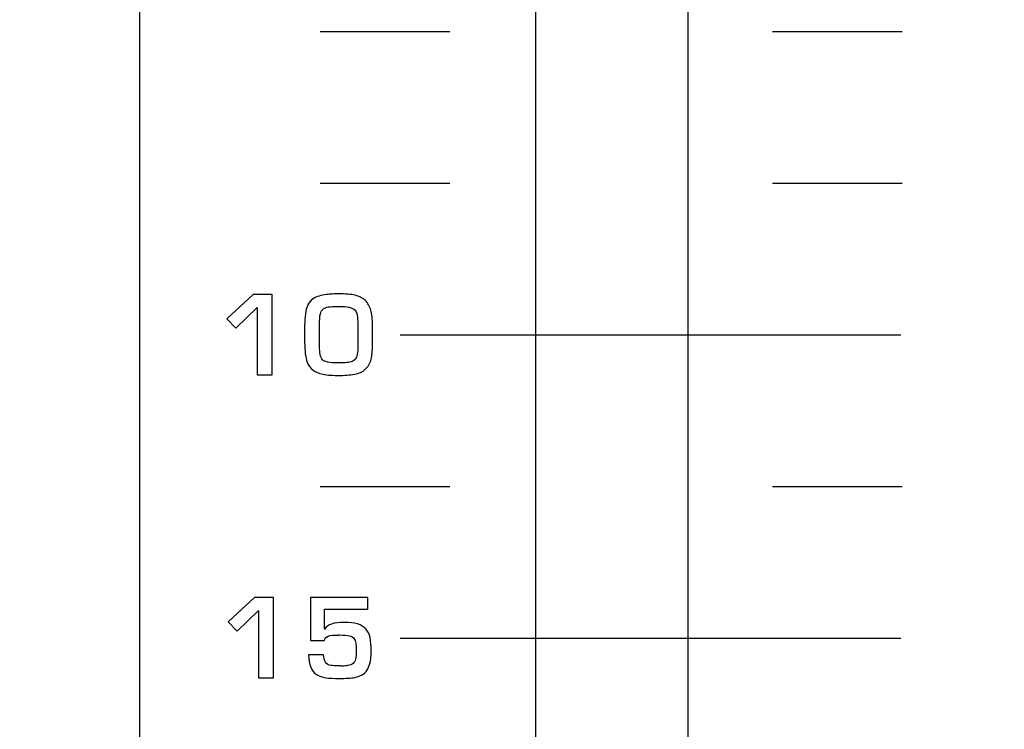
# Model space of a CAD drawing. Units: millimetres. Extents: x 0 to 2564, y 0 to 1808.
# Drawn here: x 1363 to 1382, y 829 to 843 of the extents above; entities that cross this region are included whole.
import ezdxf

# ---------------------------------------------------------------- set-up
doc = ezdxf.new("R2010")
doc.units = ezdxf.units.MM
doc.header["$PDSIZE"] = -1
doc.layers.add('AV_dim', color=10, linetype='Continuous')
doc.layers.add('AV_sys', color=7, linetype='Continuous')
doc.styles.add('SLDTEXTSTYLE0', font='txt')
doc.styles.get("Standard").update_dxf_attribs({"font": 'malgun.ttf'})
doc.dimstyles.new('ISO-25$0', dxfattribs={"dimtxt": 15, "dimasz": 5, "dimexe": 1.25, "dimexo": 0.625, "dimtad": 1, "dimdec": 1, "dimdsep": 46, "dimtxsty": 'Standard', "dimcen": 0, "dimclrd": 1, "dimclre": 1, "dimclrt": 1, "dimadec": 0, "dimazin": 0, "dimtfac": 1, "dimtdec": 1, "dimtmove": 2, "dimatfit": 3, "dimfxl": 1, "dimtolj": 1, "dimarcsym": 0})

# ---------------------------------------------------------------- blocks, each defined once
blk = doc.blocks.new('FXP508_t')
at = {"layer": 'AV_sys', "linetype": 'Continuous', "lineweight": 25}
for p, q in [((4606.22, 540.178), (4606.22, 589.805)), ((4609.22, 589.805), (4609.22, 540.178))]:
    blk.add_line(p, q, dxfattribs=at)
at = {"layer": 'AV_sys'}
for points in [[(4598.386, 789.844), (4598.386, 789.844), (4598.386, 514.339), (4598.386, 514.339)], [(4606.22, 522.805), (4606.22, 522.805), (4606.22, 589.805), (4606.22, 589.805)], [(4609.22, 589.805), (4609.22, 589.805), (4609.22, 522.805), (4609.22, 522.805)], [(4601.958, 555.226), (4601.958, 555.226), (4604.52, 555.226), (4604.52, 555.226)], [(4610.895, 555.226), (4610.895, 555.226), (4613.458, 555.226), (4613.458, 555.226)], [(4601.958, 552.226), (4601.958, 552.226), (4604.52, 552.226), (4604.52, 552.226)], [(4610.895, 552.226), (4610.895, 552.226), (4613.458, 552.226), (4613.458, 552.226)], [(4603.538, 549.226), (4603.538, 549.226), (4613.43, 549.226), (4613.43, 549.226)], [(4601.958, 546.226), (4601.958, 546.226), (4604.52, 546.226), (4604.52, 546.226)], [(4610.895, 546.226), (4610.895, 546.226), (4613.458, 546.226), (4613.458, 546.226)], [(4603.538, 543.226), (4603.538, 543.226), (4613.43, 543.226), (4613.43, 543.226)]]:
    blk.add_open_spline(points, degree=3, dxfattribs=at)
for points, knots in [([(4601.008, 548.433), (4601.008, 548.433), (4600.711, 548.433), (4600.711, 548.433), (4600.711, 548.433), (4600.711, 548.433), (4600.711, 549.764), (4600.711, 549.764), (4600.711, 549.764), (4600.711, 549.764), (4600.288, 549.356), (4600.288, 549.356), (4600.288, 549.356), (4600.288, 549.356), (4600.11, 549.54), (4600.11, 549.54), (4600.11, 549.54), (4600.11, 549.54), (4600.631, 550.02), (4600.631, 550.02), (4600.631, 550.02), (4600.631, 550.02), (4601.008, 550.02), (4601.008, 550.02), (4601.008, 550.02), (4601.008, 550.02), (4601.008, 548.433), (4601.008, 548.433)], [0, 0, 0, 0, 0.125, 0.125, 0.125, 0.125, 0.25, 0.25, 0.25, 0.25, 0.375, 0.375, 0.375, 0.375, 0.5, 0.5, 0.5, 0.5, 0.625, 0.625, 0.625, 0.625, 0.75, 0.75, 0.75, 0.75, 1, 1, 1, 1]), ([(4602.993, 549.057), (4602.993, 548.949), (4602.985, 548.853), (4602.97, 548.769), (4602.97, 548.769), (4602.954, 548.687), (4602.92, 548.618), (4602.867, 548.562), (4602.867, 548.562), (4602.817, 548.507), (4602.751, 548.47), (4602.67, 548.452), (4602.67, 548.452), (4602.58, 548.432), (4602.475, 548.421), (4602.353, 548.42), (4602.353, 548.42), (4602.218, 548.418), (4602.103, 548.427), (4602.008, 548.444), (4602.008, 548.444), (4601.854, 548.473), (4601.751, 548.553), (4601.701, 548.685), (4601.701, 548.685), (4601.667, 548.773), (4601.65, 548.902), (4601.65, 549.074), (4601.65, 549.074), (4601.65, 549.074), (4601.65, 549.421), (4601.65, 549.421), (4601.65, 549.421), (4601.65, 549.489), (4601.655, 549.56), (4601.664, 549.637), (4601.664, 549.637), (4601.681, 549.776), (4601.731, 549.876), (4601.815, 549.938), (4601.815, 549.938), (4601.887, 549.981), (4601.976, 550.009), (4602.082, 550.022), (4602.082, 550.022), (4602.143, 550.029), (4602.237, 550.033), (4602.366, 550.033), (4602.366, 550.033), (4602.497, 550.033), (4602.602, 550.021), (4602.682, 549.998), (4602.682, 549.998), (4602.76, 549.974), (4602.822, 549.935), (4602.869, 549.881), (4602.869, 549.881), (4602.914, 549.829), (4602.946, 549.763), (4602.965, 549.682), (4602.965, 549.682), (4602.984, 549.6), (4602.993, 549.495), (4602.993, 549.366), (4602.993, 549.366), (4602.993, 549.366), (4602.993, 549.057), (4602.993, 549.057)], [0, 0, 0, 0, 0.055556, 0.055556, 0.055556, 0.055556, 0.111111, 0.111111, 0.111111, 0.111111, 0.166667, 0.166667, 0.166667, 0.166667, 0.222222, 0.222222, 0.222222, 0.222222, 0.277778, 0.277778, 0.277778, 0.277778, 0.333333, 0.333333, 0.333333, 0.333333, 0.388889, 0.388889, 0.388889, 0.388889, 0.444444, 0.444444, 0.444444, 0.444444, 0.5, 0.5, 0.5, 0.5, 0.555556, 0.555556, 0.555556, 0.555556, 0.611111, 0.611111, 0.611111, 0.611111, 0.666667, 0.666667, 0.666667, 0.666667, 0.722222, 0.722222, 0.722222, 0.722222, 0.777778, 0.777778, 0.777778, 0.777778, 0.833333, 0.833333, 0.833333, 0.833333, 0.888889, 0.888889, 0.888889, 0.888889, 1, 1, 1, 1]), ([(4602.701, 549), (4602.701, 549), (4602.701, 549.43), (4602.701, 549.43), (4602.701, 549.43), (4602.701, 549.58), (4602.681, 549.676), (4602.642, 549.718), (4602.642, 549.718), (4602.599, 549.763), (4602.493, 549.785), (4602.325, 549.785), (4602.325, 549.785), (4602.229, 549.785), (4602.159, 549.781), (4602.116, 549.774), (4602.116, 549.774), (4602.075, 549.767), (4602.043, 549.754), (4602.019, 549.735), (4602.019, 549.735), (4601.991, 549.713), (4601.972, 549.682), (4601.96, 549.641), (4601.96, 549.641), (4601.949, 549.599), (4601.943, 549.519), (4601.943, 549.4), (4601.943, 549.4), (4601.943, 549.4), (4601.943, 548.996), (4601.943, 548.996), (4601.943, 548.996), (4601.943, 548.867), (4601.962, 548.778), (4602.002, 548.732), (4602.002, 548.732), (4602.037, 548.689), (4602.139, 548.668), (4602.308, 548.668), (4602.308, 548.668), (4602.45, 548.668), (4602.543, 548.677), (4602.586, 548.694), (4602.586, 548.694), (4602.612, 548.705), (4602.634, 548.721), (4602.65, 548.742), (4602.65, 548.742), (4602.669, 548.766), (4602.681, 548.799), (4602.688, 548.838), (4602.688, 548.838), (4602.696, 548.892), (4602.701, 548.946), (4602.701, 549)], [0, 0, 0, 0, 0.066667, 0.066667, 0.066667, 0.066667, 0.133333, 0.133333, 0.133333, 0.133333, 0.2, 0.2, 0.2, 0.2, 0.266667, 0.266667, 0.266667, 0.266667, 0.333333, 0.333333, 0.333333, 0.333333, 0.4, 0.4, 0.4, 0.4, 0.466667, 0.466667, 0.466667, 0.466667, 0.533333, 0.533333, 0.533333, 0.533333, 0.6, 0.6, 0.6, 0.6, 0.666667, 0.666667, 0.666667, 0.666667, 0.733333, 0.733333, 0.733333, 0.733333, 0.8, 0.8, 0.8, 0.8, 0.866667, 0.866667, 0.866667, 0.866667, 1, 1, 1, 1]), ([(4601.036, 542.439), (4601.036, 542.439), (4600.738, 542.439), (4600.738, 542.439), (4600.738, 542.439), (4600.738, 542.439), (4600.738, 543.77), (4600.738, 543.77), (4600.738, 543.77), (4600.738, 543.77), (4600.315, 543.362), (4600.315, 543.362), (4600.315, 543.362), (4600.315, 543.362), (4600.137, 543.546), (4600.137, 543.546), (4600.137, 543.546), (4600.137, 543.546), (4600.659, 544.027), (4600.659, 544.027), (4600.659, 544.027), (4600.659, 544.027), (4601.036, 544.027), (4601.036, 544.027), (4601.036, 544.027), (4601.036, 544.027), (4601.036, 542.439), (4601.036, 542.439)], [0, 0, 0, 0, 0.125, 0.125, 0.125, 0.125, 0.25, 0.25, 0.25, 0.25, 0.375, 0.375, 0.375, 0.375, 0.5, 0.5, 0.5, 0.5, 0.625, 0.625, 0.625, 0.625, 0.75, 0.75, 0.75, 0.75, 1, 1, 1, 1]), ([(4602.966, 542.985), (4602.968, 542.756), (4602.923, 542.604), (4602.83, 542.53), (4602.83, 542.53), (4602.772, 542.485), (4602.709, 542.457), (4602.639, 542.445), (4602.639, 542.445), (4602.564, 542.433), (4602.462, 542.426), (4602.335, 542.426), (4602.335, 542.426), (4602.226, 542.426), (4602.136, 542.431), (4602.066, 542.44), (4602.066, 542.44), (4601.998, 542.448), (4601.937, 542.47), (4601.881, 542.505), (4601.881, 542.505), (4601.785, 542.567), (4601.734, 542.696), (4601.727, 542.895), (4601.727, 542.895), (4601.727, 542.895), (4602.025, 542.895), (4602.025, 542.895), (4602.025, 542.895), (4602.025, 542.77), (4602.073, 542.699), (4602.17, 542.683), (4602.17, 542.683), (4602.203, 542.677), (4602.257, 542.674), (4602.33, 542.674), (4602.33, 542.674), (4602.349, 542.674), (4602.364, 542.673), (4602.376, 542.67), (4602.376, 542.67), (4602.44, 542.673), (4602.481, 542.676), (4602.499, 542.679), (4602.499, 542.679), (4602.55, 542.687), (4602.587, 542.702), (4602.61, 542.725), (4602.61, 542.725), (4602.649, 542.756), (4602.669, 542.837), (4602.669, 542.968), (4602.669, 542.968), (4602.669, 543.094), (4602.656, 543.175), (4602.63, 543.212), (4602.63, 543.212), (4602.609, 543.241), (4602.577, 543.261), (4602.537, 543.269), (4602.537, 543.269), (4602.49, 543.279), (4602.426, 543.284), (4602.344, 543.286), (4602.344, 543.286), (4602.338, 543.286), (4602.306, 543.285), (4602.248, 543.285), (4602.248, 543.285), (4602.173, 543.283), (4602.118, 543.27), (4602.084, 543.246), (4602.084, 543.246), (4602.062, 543.232), (4602.048, 543.209), (4602.042, 543.18), (4602.042, 543.18), (4602.042, 543.18), (4601.766, 543.18), (4601.766, 543.18), (4601.766, 543.18), (4601.766, 543.18), (4601.766, 544.027), (4601.766, 544.027), (4601.766, 544.027), (4601.766, 544.027), (4602.901, 544.027), (4602.901, 544.027), (4602.901, 544.027), (4602.901, 544.027), (4602.901, 543.796), (4602.901, 543.796), (4602.901, 543.796), (4602.901, 543.796), (4602.042, 543.796), (4602.042, 543.796), (4602.042, 543.796), (4602.042, 543.796), (4602.042, 543.402), (4602.042, 543.402), (4602.042, 543.402), (4602.042, 543.402), (4602.046, 543.402), (4602.046, 543.402), (4602.046, 543.402), (4602.099, 543.491), (4602.229, 543.536), (4602.433, 543.536), (4602.433, 543.536), (4602.639, 543.536), (4602.781, 543.493), (4602.86, 543.407), (4602.86, 543.407), (4602.901, 543.361), (4602.929, 543.304), (4602.942, 543.234), (4602.942, 543.234), (4602.958, 543.155), (4602.965, 543.072), (4602.966, 542.985)], [0, 0, 0, 0, 0.032258, 0.032258, 0.032258, 0.032258, 0.064516, 0.064516, 0.064516, 0.064516, 0.096774, 0.096774, 0.096774, 0.096774, 0.129032, 0.129032, 0.129032, 0.129032, 0.16129, 0.16129, 0.16129, 0.16129, 0.193548, 0.193548, 0.193548, 0.193548, 0.225806, 0.225806, 0.225806, 0.225806, 0.258065, 0.258065, 0.258065, 0.258065, 0.290323, 0.290323, 0.290323, 0.290323, 0.322581, 0.322581, 0.322581, 0.322581, 0.354839, 0.354839, 0.354839, 0.354839, 0.387097, 0.387097, 0.387097, 0.387097, 0.419355, 0.419355, 0.419355, 0.419355, 0.451613, 0.451613, 0.451613, 0.451613, 0.483871, 0.483871, 0.483871, 0.483871, 0.516129, 0.516129, 0.516129, 0.516129, 0.548387, 0.548387, 0.548387, 0.548387, 0.580645, 0.580645, 0.580645, 0.580645, 0.612903, 0.612903, 0.612903, 0.612903, 0.645161, 0.645161, 0.645161, 0.645161, 0.677419, 0.677419, 0.677419, 0.677419, 0.709677, 0.709677, 0.709677, 0.709677, 0.741935, 0.741935, 0.741935, 0.741935, 0.774194, 0.774194, 0.774194, 0.774194, 0.806452, 0.806452, 0.806452, 0.806452, 0.83871, 0.83871, 0.83871, 0.83871, 0.870968, 0.870968, 0.870968, 0.870968, 0.903226, 0.903226, 0.903226, 0.903226, 0.935484, 0.935484, 0.935484, 0.935484, 1, 1, 1, 1])]:
    blk.add_open_spline(points, degree=3, knots=knots, dxfattribs=at)
blk = doc.blocks.new('*D24')
at = {"layer": 'AV_dim', "color": 0, "lineweight": -2, "transparency": 16777216}
for p, q in [((1370.017, 1118.211), (1261.157, 1118.211)), ((1273.157, 1098.211), (1273.157, 944.14)), ((1273.157, 780.07), (1273.157, 922.236)), ((1370.017, 760.07), (1261.157, 760.07))]:
    blk.add_line(p, q, dxfattribs=at)
at = {"layer": 'AV_dim', "color": 0, "transparency": 16777216}
for points in [[(1269.824, 1098.211), (1276.491, 1098.211), (1273.157, 1118.211)], [(1269.824, 780.07), (1276.491, 780.07), (1273.157, 760.07)]]:
    blk.add_solid(points, dxfattribs=at)
at = {"layer": 'Defpoints', "color": 0, "transparency": 16777216}
for p in [(1273.157, 1118.211), (1382.017, 1118.211), (1382.017, 760.07)]:
    blk.add_point(p, dxfattribs=at)
at = {"layer": 'AV_dim', "color": 0, "transparency": 16777216, "insert": (1273.157, 933.188), "char_height": 10, "attachment_point": 5, "style": 'SLDTEXTSTYLE0'}
blk.add_mtext('358,1', dxfattribs=at)

msp = doc.modelspace()

# ---------------------------------------------------------------- block references
at = {"layer": 'AV_sys'}
msp.add_blockref('FXP508_t', (-3233.46, 287.746), dxfattribs=at)

# ---------------------------------------------------------------- dimensions: what is measured, and where the dimension line sits
at = {"layer": 'AV_dim'}
dim = msp.add_linear_dim(base=(1273.157, 1118.211), p1=(1382.017, 760.07), p2=(1382.017, 1118.211), angle=90, dimstyle='ISO-25$0', override={"dimtxt": 10, "dimasz": 20, "dimexe": 12, "dimexo": 12, "dimgap": 5, "dimtih": 1, "dimtoh": 1, "dimzin": 0, "dimdsep": 44, "dimtxsty": 'SLDTEXTSTYLE0', "dimcen": 2.5, "dimclrd": 0, "dimclre": 0, "dimclrt": 0, "dimadec": 1, "dimtmove": 0, "dimtolj": 0, "dimtzin": 0}, dxfattribs=at)
dim.commit()
dim.dimension.update_dxf_attribs({"geometry": '*D24', "text_midpoint": (1273.157, 933.188), "dimtype": 160})

doc.saveas('drawing.dxf')
